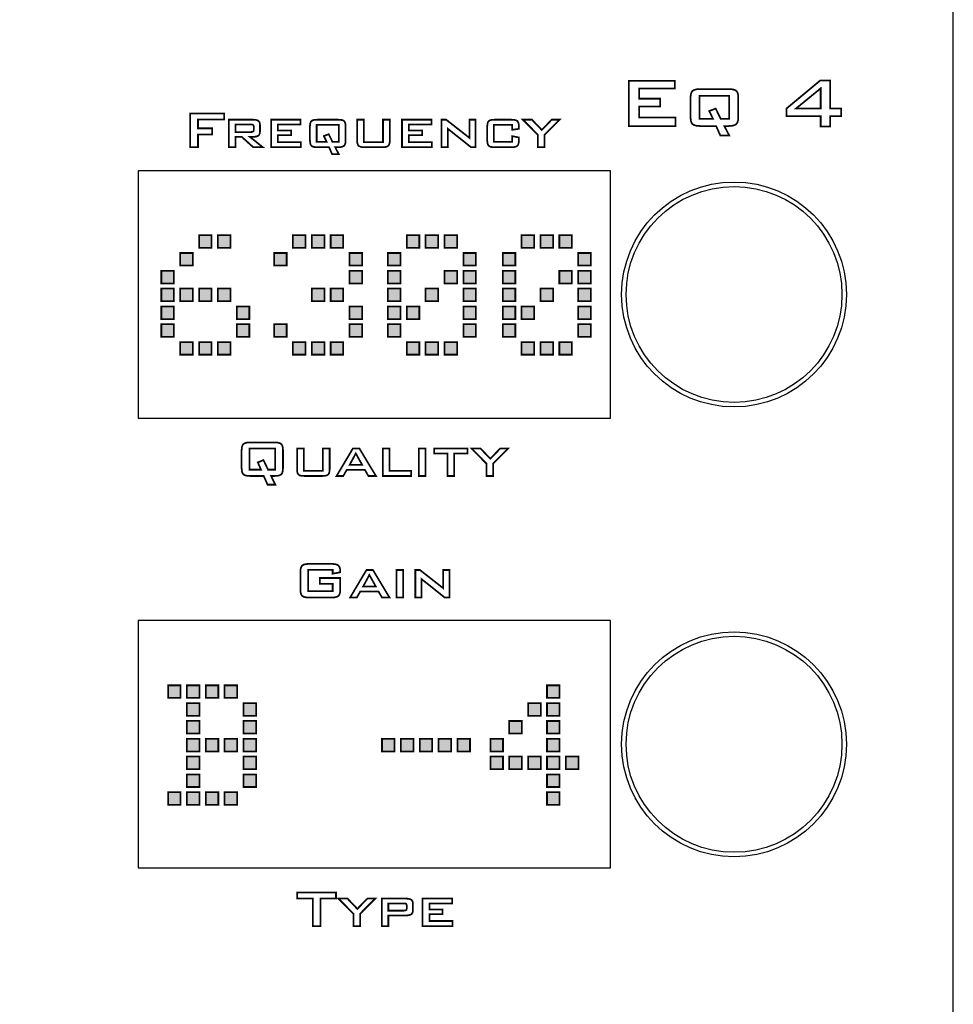
# Model space of a CAD drawing. Extents: x 0 to 594, y 0 to 420.
# Drawn here: x 297 to 338, y 232 to 276 of the extents above; entities that cross this region are included whole.
import ezdxf

# ---------------------------------------------------------------- set-up
doc = ezdxf.new("R2010")
doc.units = 0
doc.layers.add('BLECH', color=7, linetype='CONTINUOUS')
doc.layers.add('EBENE_1', color=7, linetype='CONTINUOUS')

msp = doc.modelspace()

# ---------------------------------------------------------------- linework, layer by layer
at = {"layer": 'BLECH'}
msp.add_lwpolyline([(178.83121, 13.30846), (338.33121, 13.30846), (338.33121, 404.30846), (178.83121, 404.30846)], close=True, dxfattribs=at)
at = {"layer": 'BLECH', "color": 5, "linetype": 'CONTINUOUS'}
for points in [[(302.0814, 268.80846), (302.0814, 257.80846), (323.0814, 257.80846), (323.0814, 268.80846)], [(302.0814, 248.80846), (302.0814, 237.80846), (323.0814, 237.80846), (323.0814, 248.80846)]]:
    msp.add_lwpolyline(points, close=True, dxfattribs=at)
for centre, radius in [((328.58061, 263.30846), 5), ((328.58061, 263.30846), 4.8), ((328.58061, 243.30808), 5), ((328.58061, 243.30808), 4.8)]:
    msp.add_circle(centre, radius, dxfattribs=at)
at = {"layer": 'EBENE_1', "linetype": 'CONTINUOUS', "const_width": 0.07626}
for points in [[(323.89923, 270.79926), (323.89923, 272.80391), (325.95181, 272.80391), (325.95181, 272.46282), (324.36591, 272.46282), (324.36591, 272.01485), (325.29158, 272.01485), (325.29158, 271.67378), (324.36591, 271.67378), (324.36591, 271.17668), (325.97052, 271.17668), (325.97052, 270.79926)], [(332.43251, 270.77663), (332.43251, 271.24132), (330.91326, 271.24132), (330.91326, 271.57731), (332.415, 272.82661), (332.85516, 272.82661), (332.85516, 271.57731), (333.34064, 271.57731), (333.34064, 271.24132), (332.85516, 271.24132), (332.85516, 270.77663)], [(326.64509, 272.05438), (326.65459, 272.18797), (326.68322, 272.28975), (326.73114, 272.35994), (326.80735, 272.40521), (326.92077, 272.43236), (327.07162, 272.44141), (328.34225, 272.44141), (328.49503, 272.43236), (328.60915, 272.40521), (328.68465, 272.35994), (328.7315, 272.28975), (328.75951, 272.18797), (328.76882, 272.05438), (328.76882, 271.19147), (328.75908, 271.05819), (328.72979, 270.9561), (328.68083, 270.88533), (328.60399, 270.83914), (328.4912, 270.81049), (328.34225, 270.79926), (328.1487, 270.79926), (328.36488, 270.38042), (327.96877, 270.38042), (327.783, 270.79926), (327.07162, 270.79926), (326.92362, 270.80836), (326.81116, 270.83571), (326.73434, 270.88144), (326.68474, 270.95262), (326.655, 271.05603), (326.64509, 271.19147)], [(332.43251, 271.57731), (332.43251, 272.47383), (331.33601, 271.57731)], [(327.04511, 271.11381), (327.64639, 271.11381), (327.47556, 271.4666), (327.7636, 271.5767), (327.98946, 271.11381), (328.36879, 271.11381), (328.36879, 272.13985), (327.04511, 272.13985)], [(304.39286, 269.85688), (304.39286, 271.35132), (305.9041, 271.35132), (305.9041, 271.08979), (304.74074, 271.08979), (304.74074, 270.69648), (305.36996, 270.69648), (305.36996, 270.42387), (304.74074, 270.42387), (304.74074, 269.85688)], [(306.10866, 269.85688), (306.10866, 271.0811), (307.21127, 271.0811), (307.30288, 271.07484), (307.37599, 271.05613), (307.43037, 271.02504), (307.46812, 270.98005), (307.49077, 270.91942), (307.49832, 270.84321), (307.49832, 270.55557), (307.49077, 270.48028), (307.46812, 270.42033), (307.43037, 270.37562), (307.37599, 270.34506), (307.30288, 270.32671), (307.21127, 270.32058), (307.04334, 270.32058), (307.62573, 269.85688), (307.19726, 269.85688), (306.68383, 270.32058), (306.4025, 270.32058), (306.4025, 269.85688)], [(307.99001, 269.85688), (307.99001, 271.0811), (309.3035, 271.0811), (309.3035, 270.86492), (308.29117, 270.86492), (308.29117, 270.5981), (308.88075, 270.5981), (308.88075, 270.38723), (308.29117, 270.38723), (308.29117, 270.08607), (309.3189, 270.08607), (309.3189, 269.85688)], [(309.72032, 270.79254), (309.72742, 270.89209), (309.74877, 270.96795), (309.78449, 271.02024), (309.84128, 271.05402), (309.92585, 271.07433), (310.03829, 271.0811), (310.98547, 271.0811), (311.0994, 271.07433), (311.18449, 271.05402), (311.24077, 271.02024), (311.27567, 270.96795), (311.29657, 270.89209), (311.30353, 270.79254), (311.30353, 270.14932), (311.29626, 270.04993), (311.27442, 269.97379), (311.23787, 269.92104), (311.18057, 269.8866), (311.09648, 269.86524), (310.98547, 269.85688), (310.84125, 269.85688), (311.00237, 269.54474), (310.70713, 269.54474), (310.56862, 269.85688), (310.03829, 269.85688), (309.92799, 269.86364), (309.84415, 269.88403), (309.78688, 269.91814), (309.74991, 269.97122), (309.72772, 270.04832), (309.72032, 270.14932)], [(312.11608, 271.0811), (312.11608, 270.08607), (312.9687, 270.08607), (312.9687, 271.0811), (313.26983, 271.0811), (313.26983, 270.14693), (313.26241, 270.04731), (313.24009, 269.9713), (313.20277, 269.91865), (313.14451, 269.88439), (313.05945, 269.86377), (312.94747, 269.85688), (312.13731, 269.85688), (312.0263, 269.86364), (311.94223, 269.88388), (311.88501, 269.91764), (311.84845, 269.97011), (311.82662, 270.04649), (311.81934, 270.14693), (311.81934, 271.0811)], [(313.81409, 269.85688), (313.81409, 271.0811), (315.12756, 271.0811), (315.12756, 270.86492), (314.11522, 270.86492), (314.11522, 270.5981), (314.70481, 270.5981), (314.70481, 270.38723), (314.11522, 270.38723), (314.11522, 270.08607), (315.14296, 270.08607), (315.14296, 269.85688)], [(315.57382, 269.85688), (315.57382, 271.0811), (315.77889, 271.0811), (316.81773, 270.26852), (316.81773, 271.0811), (317.08796, 271.0811), (317.08796, 269.85688), (316.88149, 269.85688), (315.84544, 270.68247), (315.84544, 269.85688)], [(318.70787, 270.8562), (317.90353, 270.8562), (317.90353, 270.09139), (318.70787, 270.09139), (318.70787, 270.35149), (319.00893, 270.29064), (319.00893, 270.14642), (319.00153, 270.04703), (318.97934, 269.97089), (318.94238, 269.91814), (318.8848, 269.88403), (318.80002, 269.86364), (318.68807, 269.85688), (317.92323, 269.85688), (317.81293, 269.86364), (317.7291, 269.88388), (317.67182, 269.91764), (317.63489, 269.97008), (317.61269, 270.04634), (317.60527, 270.14642), (317.60527, 270.79254), (317.61254, 270.89209), (317.63438, 270.96795), (317.67093, 271.02024), (317.72816, 271.05402), (317.81225, 271.07433), (317.92323, 271.0811), (318.68807, 271.0811), (318.80068, 271.07433), (318.88574, 271.05402), (318.94337, 271.02024), (318.97985, 270.96795), (319.00169, 270.89209), (319.00893, 270.79254), (319.00893, 270.67385), (318.70787, 270.62993)], [(319.85822, 269.85688), (319.85822, 270.40694), (319.18947, 271.0811), (319.59231, 271.0811), (320.02907, 270.62461), (320.47152, 271.0811), (320.82232, 271.0811), (320.15638, 270.41225), (320.15638, 269.85688)], [(307.08436, 270.87023), (306.4025, 270.87023), (306.4025, 270.53145), (307.08436, 270.53145), (307.13066, 270.53399), (307.16622, 270.54159), (307.19095, 270.55417), (307.20707, 270.57263), (307.21676, 270.59808), (307.21998, 270.63044), (307.21998, 270.77124), (307.21676, 270.80358), (307.20707, 270.82905), (307.19095, 270.8475), (307.16622, 270.86006), (307.13066, 270.86766)], [(310.01856, 270.09139), (310.46683, 270.09139), (310.33945, 270.35439), (310.5541, 270.43637), (310.72254, 270.09139), (311.00527, 270.09139), (311.00527, 270.8562), (310.01856, 270.8562)], [(306.68145, 256.37837), (306.68996, 256.49995), (306.71543, 256.59284), (306.75771, 256.65718), (306.82446, 256.69869), (306.92256, 256.72371), (307.05205, 256.73205), (308.15125, 256.73205), (308.28074, 256.72371), (308.37882, 256.69869), (308.4456, 256.65718), (308.48787, 256.59284), (308.51332, 256.49995), (308.52186, 256.37837), (308.52186, 255.59083), (308.51332, 255.46878), (308.48787, 255.37574), (308.4456, 255.31189), (308.37882, 255.27058), (308.28074, 255.24584), (308.15125, 255.23763), (307.99011, 255.23763), (308.17827, 254.85302), (307.83329, 254.85302), (307.66536, 255.23763), (307.05205, 255.23763), (306.92256, 255.24584), (306.82446, 255.27058), (306.75771, 255.31189), (306.71543, 255.37574), (306.68996, 255.46878), (306.68145, 255.59083)], [(307.02933, 255.51896), (307.54085, 255.51896), (307.40233, 255.84272), (307.65374, 255.94451), (307.85591, 255.51896), (308.17537, 255.51896), (308.17537, 256.46472), (307.02933, 256.46472)], [(309.44199, 256.46182), (309.44199, 255.46683), (310.29461, 255.46683), (310.29461, 256.46182), (310.59574, 256.46182), (310.59574, 255.52766), (310.58832, 255.42806), (310.566, 255.35203), (310.52868, 255.29938), (310.47042, 255.26514), (310.38536, 255.24452), (310.27338, 255.23763), (309.46322, 255.23763), (309.35221, 255.24437), (309.26814, 255.2646), (309.21092, 255.29839), (309.17436, 255.35083), (309.15252, 255.42722), (309.14525, 255.52766), (309.14525, 256.46182)], [(310.9031, 255.23763), (311.62978, 256.46182), (311.91694, 256.46182), (312.65462, 255.23763), (312.31975, 255.23763), (312.16542, 255.50636), (311.35567, 255.50636), (311.20134, 255.23763)], [(311.48257, 255.72983), (312.04384, 255.72983), (311.75859, 256.23985)], [(312.95957, 255.23763), (312.95957, 256.46182), (313.26073, 256.46182), (313.26073, 255.46683), (314.22042, 255.46683), (314.22042, 255.23763)], [(314.55719, 255.23763), (314.55719, 256.46182), (314.85393, 256.46182), (314.85393, 255.23763)], [(316.12926, 256.24275), (316.12926, 255.23763), (315.83103, 255.23763), (315.83103, 256.24275), (315.23994, 256.24275), (315.23994, 256.46182), (316.72185, 256.46182), (316.72185, 256.24275)], [(317.56966, 255.23763), (317.56966, 255.78769), (316.90091, 256.46182), (317.30373, 256.46182), (317.74048, 256.00537), (318.18296, 256.46182), (318.53374, 256.46182), (317.86779, 255.79298), (317.86779, 255.23763)], [(310.72915, 251.06092), (309.64348, 251.06092), (309.64348, 250.11514), (310.72915, 250.11514), (310.72915, 250.44762), (310.16079, 250.44762), (310.16079, 250.70193), (311.06694, 250.70193), (311.06694, 250.18749), (311.05842, 250.06511), (311.033, 249.97194), (310.99068, 249.90806), (310.92395, 249.86675), (310.826, 249.84202), (310.69684, 249.83381), (309.66618, 249.83381), (309.53671, 249.84202), (309.43861, 249.86675), (309.37186, 249.90806), (309.32956, 249.97194), (309.30411, 250.06511), (309.29559, 250.18749), (309.29559, 250.97454), (309.30411, 251.09613), (309.32956, 251.18901), (309.37186, 251.25338), (309.43861, 251.29489), (309.53671, 251.31988), (309.66618, 251.32822), (310.69684, 251.32822), (310.82465, 251.32003), (310.92224, 251.29555), (310.98928, 251.25488), (311.03234, 251.19245), (311.05827, 251.10365), (311.06694, 250.98844), (311.06694, 250.95474), (310.72915, 250.89388)], [(311.50649, 249.83381), (312.2332, 251.05802), (312.52032, 251.05802), (313.25803, 249.83381), (312.92314, 249.83381), (312.76881, 250.10253), (311.95906, 250.10253), (311.80473, 249.83381)], [(312.08596, 250.326), (312.64722, 250.326), (312.362, 250.83602)], [(313.56298, 249.83381), (313.56298, 251.05802), (313.85972, 251.05802), (313.85972, 249.83381)], [(314.40545, 249.83381), (314.40545, 251.05802), (314.61052, 251.05802), (315.64937, 250.24545), (315.64937, 251.05802), (315.91959, 251.05802), (315.91959, 249.83381), (315.71312, 249.83381), (314.67707, 250.65937), (314.67707, 249.83381)], [(310.19041, 236.44785), (310.19041, 235.22076), (309.84252, 235.22076), (309.84252, 236.44785), (309.15687, 236.44785), (309.15687, 236.71517), (310.87898, 236.71517), (310.87898, 236.44785)], [(311.65731, 235.22076), (311.65731, 235.77079), (310.98857, 236.44495), (311.39139, 236.44495), (311.82817, 235.98847), (312.27061, 236.44495), (312.6214, 236.44495), (311.95545, 235.7761), (311.95545, 235.22076)], [(312.91135, 235.22076), (312.91135, 236.44495), (314.01395, 236.44495), (314.10625, 236.4387), (314.17959, 236.41999), (314.23391, 236.3889), (314.27128, 236.34393), (314.29358, 236.28327), (314.30097, 236.20706), (314.30097, 235.93633), (314.29342, 235.86012), (314.2708, 235.79944), (314.23302, 235.75439), (314.17865, 235.72338), (314.10554, 235.7047), (314.01395, 235.69844), (313.20519, 235.69844), (313.20519, 235.22076)], [(314.72952, 235.22076), (314.72952, 236.44495), (316.04301, 236.44495), (316.04301, 236.22877), (315.03068, 236.22877), (315.03068, 235.96196), (315.62026, 235.96196), (315.62026, 235.75109), (315.03068, 235.75109), (315.03068, 235.44993), (316.05842, 235.44993), (316.05842, 235.22076)], [(313.88705, 236.23409), (313.20519, 236.23409), (313.20519, 235.90931), (313.88705, 235.90931), (313.93334, 235.91188), (313.96888, 235.91948), (313.99364, 235.93204), (314.00973, 235.95049), (314.01941, 235.97594), (314.02264, 236.0082), (314.02264, 236.1351), (314.01941, 236.16743), (314.00973, 236.1929), (313.99364, 236.21136), (313.96888, 236.22392), (313.93334, 236.23152)]]:
    msp.add_lwpolyline(points, close=True, dxfattribs=at)
at = {"layer": 'EBENE_1', "color": 62, "linetype": 'CONTINUOUS', "const_width": 0.07626}
for points in [[(304.78719, 265.38612), (305.34645, 265.38612), (305.34645, 265.94538), (304.78719, 265.94538)], [(305.62608, 265.38612), (306.18533, 265.38612), (306.18533, 265.94538), (305.62608, 265.94538)], [(308.964, 265.38612), (309.52326, 265.38612), (309.52326, 265.94538), (308.964, 265.94538)], [(309.80289, 265.38612), (310.36215, 265.38612), (310.36215, 265.94538), (309.80289, 265.94538)], [(310.64178, 265.38612), (311.20103, 265.38612), (311.20103, 265.94538), (310.64178, 265.94538)], [(314.02546, 265.38612), (314.58472, 265.38612), (314.58472, 265.94538), (314.02546, 265.94538)], [(314.86435, 265.38612), (315.42361, 265.38612), (315.42361, 265.94538), (314.86435, 265.94538)], [(315.70324, 265.38612), (316.26249, 265.38612), (316.26249, 265.94538), (315.70324, 265.94538)], [(319.13263, 265.38612), (319.69189, 265.38612), (319.69189, 265.94538), (319.13263, 265.94538)], [(319.97152, 265.38612), (320.53077, 265.38612), (320.53077, 265.94538), (319.97152, 265.94538)], [(320.8104, 265.38612), (321.36966, 265.38612), (321.36966, 265.94538), (320.8104, 265.94538)], [(303.9483, 264.59378), (304.50756, 264.59378), (304.50756, 265.15304), (303.9483, 265.15304)], [(308.12512, 264.59378), (308.68438, 264.59378), (308.68438, 265.15304), (308.12512, 265.15304)], [(311.48066, 264.59378), (312.03992, 264.59378), (312.03992, 265.15304), (311.48066, 265.15304)], [(313.18658, 264.59378), (313.74583, 264.59378), (313.74583, 265.15304), (313.18658, 265.15304)], [(316.54212, 264.59378), (317.10138, 264.59378), (317.10138, 265.15304), (316.54212, 265.15304)], [(318.29374, 264.59378), (318.853, 264.59378), (318.853, 265.15304), (318.29374, 265.15304)], [(321.64929, 264.59378), (322.20855, 264.59378), (322.20855, 265.15304), (321.64929, 265.15304)], [(303.10942, 263.80144), (303.66867, 263.80144), (303.66867, 264.3607), (303.10942, 264.3607)], [(311.48066, 263.80144), (312.03992, 263.80144), (312.03992, 264.3607), (311.48066, 264.3607)], [(313.18658, 263.80144), (313.74583, 263.80144), (313.74583, 264.3607), (313.18658, 264.3607)], [(315.70324, 263.80144), (316.26249, 263.80144), (316.26249, 264.3607), (315.70324, 264.3607)], [(316.54212, 263.80144), (317.10138, 263.80144), (317.10138, 264.3607), (316.54212, 264.3607)], [(318.29374, 263.80144), (318.853, 263.80144), (318.853, 264.3607), (318.29374, 264.3607)], [(320.8104, 263.80144), (321.36966, 263.80144), (321.36966, 264.3607), (320.8104, 264.3607)], [(321.64929, 263.80144), (322.20855, 263.80144), (322.20855, 264.3607), (321.64929, 264.3607)], [(303.10942, 263.00918), (303.66867, 263.00918), (303.66867, 263.56844), (303.10942, 263.56844)], [(303.9483, 263.00918), (304.50756, 263.00918), (304.50756, 263.56844), (303.9483, 263.56844)], [(304.78719, 263.00918), (305.34645, 263.00918), (305.34645, 263.56844), (304.78719, 263.56844)], [(305.62608, 263.00918), (306.18533, 263.00918), (306.18533, 263.56844), (305.62608, 263.56844)], [(309.80289, 263.00918), (310.36215, 263.00918), (310.36215, 263.56844), (309.80289, 263.56844)], [(310.64178, 263.00918), (311.20103, 263.00918), (311.20103, 263.56844), (310.64178, 263.56844)], [(313.18658, 263.00918), (313.74583, 263.00918), (313.74583, 263.56844), (313.18658, 263.56844)], [(314.86435, 263.00918), (315.42361, 263.00918), (315.42361, 263.56844), (314.86435, 263.56844)], [(316.54212, 263.00918), (317.10138, 263.00918), (317.10138, 263.56844), (316.54212, 263.56844)], [(318.29374, 263.00918), (318.853, 263.00918), (318.853, 263.56844), (318.29374, 263.56844)], [(319.97152, 263.00918), (320.53077, 263.00918), (320.53077, 263.56844), (319.97152, 263.56844)], [(321.64929, 263.00918), (322.20855, 263.00918), (322.20855, 263.56844), (321.64929, 263.56844)], [(303.10942, 262.21684), (303.66867, 262.21684), (303.66867, 262.77609), (303.10942, 262.77609)], [(306.46496, 262.21684), (307.02422, 262.21684), (307.02422, 262.77609), (306.46496, 262.77609)], [(311.48066, 262.21684), (312.03992, 262.21684), (312.03992, 262.77609), (311.48066, 262.77609)], [(313.18658, 262.21684), (313.74583, 262.21684), (313.74583, 262.77609), (313.18658, 262.77609)], [(314.02546, 262.21684), (314.58472, 262.21684), (314.58472, 262.77609), (314.02546, 262.77609)], [(316.54212, 262.21684), (317.10138, 262.21684), (317.10138, 262.77609), (316.54212, 262.77609)], [(318.29374, 262.21684), (318.853, 262.21684), (318.853, 262.77609), (318.29374, 262.77609)], [(319.13263, 262.21684), (319.69189, 262.21684), (319.69189, 262.77609), (319.13263, 262.77609)], [(321.64929, 262.21684), (322.20855, 262.21684), (322.20855, 262.77609), (321.64929, 262.77609)], [(303.10942, 261.4245), (303.66867, 261.4245), (303.66867, 261.98375), (303.10942, 261.98375)], [(306.46496, 261.4245), (307.02422, 261.4245), (307.02422, 261.98375), (306.46496, 261.98375)], [(308.12512, 261.4245), (308.68438, 261.4245), (308.68438, 261.98375), (308.12512, 261.98375)], [(311.48066, 261.4245), (312.03992, 261.4245), (312.03992, 261.98375), (311.48066, 261.98375)], [(313.18658, 261.4245), (313.74583, 261.4245), (313.74583, 261.98375), (313.18658, 261.98375)], [(316.54212, 261.4245), (317.10138, 261.4245), (317.10138, 261.98375), (316.54212, 261.98375)], [(318.29374, 261.4245), (318.853, 261.4245), (318.853, 261.98375), (318.29374, 261.98375)], [(321.64929, 261.4245), (322.20855, 261.4245), (322.20855, 261.98375), (321.64929, 261.98375)], [(303.9483, 260.63223), (304.50756, 260.63223), (304.50756, 261.19149), (303.9483, 261.19149)], [(304.78719, 260.63223), (305.34645, 260.63223), (305.34645, 261.19149), (304.78719, 261.19149)], [(305.62608, 260.63223), (306.18533, 260.63223), (306.18533, 261.19149), (305.62608, 261.19149)], [(308.964, 260.63223), (309.52326, 260.63223), (309.52326, 261.19149), (308.964, 261.19149)], [(309.80289, 260.63223), (310.36215, 260.63223), (310.36215, 261.19149), (309.80289, 261.19149)], [(310.64178, 260.63223), (311.20103, 260.63223), (311.20103, 261.19149), (310.64178, 261.19149)], [(314.02546, 260.63223), (314.58472, 260.63223), (314.58472, 261.19149), (314.02546, 261.19149)], [(314.86435, 260.63223), (315.42361, 260.63223), (315.42361, 261.19149), (314.86435, 261.19149)], [(315.70324, 260.63223), (316.26249, 260.63223), (316.26249, 261.19149), (315.70324, 261.19149)], [(319.13263, 260.63223), (319.69189, 260.63223), (319.69189, 261.19149), (319.13263, 261.19149)], [(319.97152, 260.63223), (320.53077, 260.63223), (320.53077, 261.19149), (319.97152, 261.19149)], [(320.8104, 260.63223), (321.36966, 260.63223), (321.36966, 261.19149), (320.8104, 261.19149)], [(303.40806, 245.36966), (303.96732, 245.36966), (303.96732, 245.92892), (303.40806, 245.92892)], [(304.24695, 245.36966), (304.8062, 245.36966), (304.8062, 245.92892), (304.24695, 245.92892)], [(305.08583, 245.36966), (305.64509, 245.36966), (305.64509, 245.92892), (305.08583, 245.92892)], [(305.92472, 245.36966), (306.48398, 245.36966), (306.48398, 245.92892), (305.92472, 245.92892)], [(320.26195, 245.36956), (320.82121, 245.36956), (320.82121, 245.92882), (320.26195, 245.92882)], [(304.24695, 244.57732), (304.8062, 244.57732), (304.8062, 245.13658), (304.24695, 245.13658)], [(306.76361, 244.57732), (307.32286, 244.57732), (307.32286, 245.13658), (306.76361, 245.13658)], [(319.42306, 244.57732), (319.98232, 244.57732), (319.98232, 245.13658), (319.42306, 245.13658)], [(320.26195, 244.57732), (320.82121, 244.57732), (320.82121, 245.13658), (320.26195, 245.13658)], [(304.24695, 243.78505), (304.8062, 243.78505), (304.8062, 244.34431), (304.24695, 244.34431)], [(306.76361, 243.78505), (307.32286, 243.78505), (307.32286, 244.34431), (306.76361, 244.34431)], [(318.58418, 243.78495), (319.14343, 243.78495), (319.14343, 244.34421), (318.58418, 244.34421)], [(320.26195, 243.78495), (320.82121, 243.78495), (320.82121, 244.34421), (320.26195, 244.34421)], [(304.24695, 242.99271), (304.8062, 242.99271), (304.8062, 243.55197), (304.24695, 243.55197)], [(305.08583, 242.99271), (305.64509, 242.99271), (305.64509, 243.55197), (305.08583, 243.55197)], [(305.92472, 242.99271), (306.48398, 242.99271), (306.48398, 243.55197), (305.92472, 243.55197)], [(306.76361, 242.99271), (307.32286, 242.99271), (307.32286, 243.55197), (306.76361, 243.55197)], [(312.92334, 242.99261), (313.4826, 242.99261), (313.4826, 243.55187), (312.92334, 243.55187)], [(313.76223, 242.99261), (314.32149, 242.99261), (314.32149, 243.55187), (313.76223, 243.55187)], [(314.60112, 242.99261), (315.16038, 242.99261), (315.16038, 243.55187), (314.60112, 243.55187)], [(315.44, 242.99261), (315.99926, 242.99261), (315.99926, 243.55187), (315.44, 243.55187)], [(316.27889, 242.99261), (316.83815, 242.99261), (316.83815, 243.55187), (316.27889, 243.55187)], [(317.74529, 242.99261), (318.30455, 242.99261), (318.30455, 243.55187), (317.74529, 243.55187)], [(320.26195, 242.99261), (320.82121, 242.99261), (320.82121, 243.55187), (320.26195, 243.55187)], [(304.24695, 242.20037), (304.8062, 242.20037), (304.8062, 242.75963), (304.24695, 242.75963)], [(306.76361, 242.20037), (307.32286, 242.20037), (307.32286, 242.75963), (306.76361, 242.75963)], [(317.74529, 242.20027), (318.30455, 242.20027), (318.30455, 242.75953), (317.74529, 242.75953)], [(318.58418, 242.20027), (319.14343, 242.20027), (319.14343, 242.75953), (318.58418, 242.75953)], [(319.42306, 242.20027), (319.98232, 242.20027), (319.98232, 242.75953), (319.42306, 242.75953)], [(320.26195, 242.20027), (320.82121, 242.20027), (320.82121, 242.75953), (320.26195, 242.75953)], [(321.10083, 242.20027), (321.66009, 242.20027), (321.66009, 242.75953), (321.10083, 242.75953)], [(304.24695, 241.40811), (304.8062, 241.40811), (304.8062, 241.96737), (304.24695, 241.96737)], [(306.76361, 241.40811), (307.32286, 241.40811), (307.32286, 241.96737), (306.76361, 241.96737)], [(320.26195, 241.40801), (320.82121, 241.40801), (320.82121, 241.96726), (320.26195, 241.96726)], [(303.40806, 240.61577), (303.96732, 240.61577), (303.96732, 241.17502), (303.40806, 241.17502)], [(304.24695, 240.61577), (304.8062, 240.61577), (304.8062, 241.17502), (304.24695, 241.17502)], [(305.08583, 240.61577), (305.64509, 240.61577), (305.64509, 241.17502), (305.08583, 241.17502)], [(305.92472, 240.61577), (306.48398, 240.61577), (306.48398, 241.17502), (305.92472, 241.17502)], [(320.26195, 240.61567), (320.82121, 240.61567), (320.82121, 241.17492), (320.26195, 241.17492)]]:
    msp.add_lwpolyline(points, close=True, dxfattribs=at)
at = {"layer": 'EBENE_1', "color": 62}
for points in [[(304.78719, 265.38612), (305.34645, 265.38612), (304.78719, 265.94538), (305.34645, 265.94538)], [(305.62608, 265.38612), (306.18533, 265.38612), (305.62608, 265.94538), (306.18533, 265.94538)], [(308.964, 265.38612), (309.52326, 265.38612), (308.964, 265.94538), (309.52326, 265.94538)], [(309.80289, 265.38612), (310.36215, 265.38612), (309.80289, 265.94538), (310.36215, 265.94538)], [(310.64178, 265.38612), (311.20103, 265.38612), (310.64178, 265.94538), (311.20103, 265.94538)], [(314.02546, 265.38612), (314.58472, 265.38612), (314.02546, 265.94538), (314.58472, 265.94538)], [(314.86435, 265.38612), (315.42361, 265.38612), (314.86435, 265.94538), (315.42361, 265.94538)], [(315.70324, 265.38612), (316.26249, 265.38612), (315.70324, 265.94538), (316.26249, 265.94538)], [(319.13263, 265.38612), (319.69189, 265.38612), (319.13263, 265.94538), (319.69189, 265.94538)], [(319.97152, 265.38612), (320.53077, 265.38612), (319.97152, 265.94538), (320.53077, 265.94538)], [(320.8104, 265.38612), (321.36966, 265.38612), (320.8104, 265.94538), (321.36966, 265.94538)], [(303.9483, 264.59378), (304.50756, 264.59378), (303.9483, 265.15304), (304.50756, 265.15304)], [(308.12512, 264.59378), (308.68438, 264.59378), (308.12512, 265.15304), (308.68438, 265.15304)], [(311.48066, 264.59378), (312.03992, 264.59378), (311.48066, 265.15304), (312.03992, 265.15304)], [(313.18658, 264.59378), (313.74583, 264.59378), (313.18658, 265.15304), (313.74583, 265.15304)], [(316.54212, 264.59378), (317.10138, 264.59378), (316.54212, 265.15304), (317.10138, 265.15304)], [(318.29374, 264.59378), (318.853, 264.59378), (318.29374, 265.15304), (318.853, 265.15304)], [(321.64929, 264.59378), (322.20855, 264.59378), (321.64929, 265.15304), (322.20855, 265.15304)], [(303.10942, 263.80144), (303.66867, 263.80144), (303.10942, 264.3607), (303.66867, 264.3607)], [(311.48066, 263.80144), (312.03992, 263.80144), (311.48066, 264.3607), (312.03992, 264.3607)], [(313.18658, 263.80144), (313.74583, 263.80144), (313.18658, 264.3607), (313.74583, 264.3607)], [(315.70324, 263.80144), (316.26249, 263.80144), (315.70324, 264.3607), (316.26249, 264.3607)], [(316.54212, 263.80144), (317.10138, 263.80144), (316.54212, 264.3607), (317.10138, 264.3607)], [(318.29374, 263.80144), (318.853, 263.80144), (318.29374, 264.3607), (318.853, 264.3607)], [(320.8104, 263.80144), (321.36966, 263.80144), (320.8104, 264.3607), (321.36966, 264.3607)], [(321.64929, 263.80144), (322.20855, 263.80144), (321.64929, 264.3607), (322.20855, 264.3607)], [(303.10942, 263.00918), (303.66867, 263.00918), (303.10942, 263.56844), (303.66867, 263.56844)], [(303.9483, 263.00918), (304.50756, 263.00918), (303.9483, 263.56844), (304.50756, 263.56844)], [(304.78719, 263.00918), (305.34645, 263.00918), (304.78719, 263.56844), (305.34645, 263.56844)], [(305.62608, 263.00918), (306.18533, 263.00918), (305.62608, 263.56844), (306.18533, 263.56844)], [(309.80289, 263.00918), (310.36215, 263.00918), (309.80289, 263.56844), (310.36215, 263.56844)], [(310.64178, 263.00918), (311.20103, 263.00918), (310.64178, 263.56844), (311.20103, 263.56844)], [(313.18658, 263.00918), (313.74583, 263.00918), (313.18658, 263.56844), (313.74583, 263.56844)], [(314.86435, 263.00918), (315.42361, 263.00918), (314.86435, 263.56844), (315.42361, 263.56844)], [(316.54212, 263.00918), (317.10138, 263.00918), (316.54212, 263.56844), (317.10138, 263.56844)], [(318.29374, 263.00918), (318.853, 263.00918), (318.29374, 263.56844), (318.853, 263.56844)], [(319.97152, 263.00918), (320.53077, 263.00918), (319.97152, 263.56844), (320.53077, 263.56844)], [(321.64929, 263.00918), (322.20855, 263.00918), (321.64929, 263.56844), (322.20855, 263.56844)], [(303.10942, 262.21684), (303.66867, 262.21684), (303.10942, 262.77609), (303.66867, 262.77609)], [(306.46496, 262.21684), (307.02422, 262.21684), (306.46496, 262.77609), (307.02422, 262.77609)], [(311.48066, 262.21684), (312.03992, 262.21684), (311.48066, 262.77609), (312.03992, 262.77609)], [(313.18658, 262.21684), (313.74583, 262.21684), (313.18658, 262.77609), (313.74583, 262.77609)], [(314.02546, 262.21684), (314.58472, 262.21684), (314.02546, 262.77609), (314.58472, 262.77609)], [(316.54212, 262.21684), (317.10138, 262.21684), (316.54212, 262.77609), (317.10138, 262.77609)], [(318.29374, 262.21684), (318.853, 262.21684), (318.29374, 262.77609), (318.853, 262.77609)], [(319.13263, 262.21684), (319.69189, 262.21684), (319.13263, 262.77609), (319.69189, 262.77609)], [(321.64929, 262.21684), (322.20855, 262.21684), (321.64929, 262.77609), (322.20855, 262.77609)], [(303.10942, 261.4245), (303.66867, 261.4245), (303.10942, 261.98375), (303.66867, 261.98375)], [(306.46496, 261.4245), (307.02422, 261.4245), (306.46496, 261.98375), (307.02422, 261.98375)], [(308.12512, 261.4245), (308.68438, 261.4245), (308.12512, 261.98375), (308.68438, 261.98375)], [(311.48066, 261.4245), (312.03992, 261.4245), (311.48066, 261.98375), (312.03992, 261.98375)], [(313.18658, 261.4245), (313.74583, 261.4245), (313.18658, 261.98375), (313.74583, 261.98375)], [(316.54212, 261.4245), (317.10138, 261.4245), (316.54212, 261.98375), (317.10138, 261.98375)], [(318.29374, 261.4245), (318.853, 261.4245), (318.29374, 261.98375), (318.853, 261.98375)], [(321.64929, 261.4245), (322.20855, 261.4245), (321.64929, 261.98375), (322.20855, 261.98375)], [(303.9483, 260.63223), (304.50756, 260.63223), (303.9483, 261.19149), (304.50756, 261.19149)], [(304.78719, 260.63223), (305.34645, 260.63223), (304.78719, 261.19149), (305.34645, 261.19149)], [(305.62608, 260.63223), (306.18533, 260.63223), (305.62608, 261.19149), (306.18533, 261.19149)], [(308.964, 260.63223), (309.52326, 260.63223), (308.964, 261.19149), (309.52326, 261.19149)], [(309.80289, 260.63223), (310.36215, 260.63223), (309.80289, 261.19149), (310.36215, 261.19149)], [(310.64178, 260.63223), (311.20103, 260.63223), (310.64178, 261.19149), (311.20103, 261.19149)], [(314.02546, 260.63223), (314.58472, 260.63223), (314.02546, 261.19149), (314.58472, 261.19149)], [(314.86435, 260.63223), (315.42361, 260.63223), (314.86435, 261.19149), (315.42361, 261.19149)], [(315.70324, 260.63223), (316.26249, 260.63223), (315.70324, 261.19149), (316.26249, 261.19149)], [(319.13263, 260.63223), (319.69189, 260.63223), (319.13263, 261.19149), (319.69189, 261.19149)], [(319.97152, 260.63223), (320.53077, 260.63223), (319.97152, 261.19149), (320.53077, 261.19149)], [(320.8104, 260.63223), (321.36966, 260.63223), (320.8104, 261.19149), (321.36966, 261.19149)], [(303.40806, 245.36966), (303.96732, 245.36966), (303.40806, 245.92892), (303.96732, 245.92892)], [(304.24695, 245.36966), (304.8062, 245.36966), (304.24695, 245.92892), (304.8062, 245.92892)], [(305.08583, 245.36966), (305.64509, 245.36966), (305.08583, 245.92892), (305.64509, 245.92892)], [(305.92472, 245.36966), (306.48398, 245.36966), (305.92472, 245.92892), (306.48398, 245.92892)], [(320.26195, 245.36956), (320.82121, 245.36956), (320.26195, 245.92882), (320.82121, 245.92882)], [(304.24695, 244.57732), (304.8062, 244.57732), (304.24695, 245.13658), (304.8062, 245.13658)], [(306.76361, 244.57732), (307.32286, 244.57732), (306.76361, 245.13658), (307.32286, 245.13658)], [(319.42306, 244.57732), (319.98232, 244.57732), (319.42306, 245.13658), (319.98232, 245.13658)], [(320.26195, 244.57732), (320.82121, 244.57732), (320.26195, 245.13658), (320.82121, 245.13658)], [(304.24695, 243.78505), (304.8062, 243.78505), (304.24695, 244.34431), (304.8062, 244.34431)], [(306.76361, 243.78505), (307.32286, 243.78505), (306.76361, 244.34431), (307.32286, 244.34431)], [(318.58418, 243.78495), (319.14343, 243.78495), (318.58418, 244.34421), (319.14343, 244.34421)], [(320.26195, 243.78495), (320.82121, 243.78495), (320.26195, 244.34421), (320.82121, 244.34421)], [(304.24695, 242.99271), (304.8062, 242.99271), (304.24695, 243.55197), (304.8062, 243.55197)], [(305.08583, 242.99271), (305.64509, 242.99271), (305.08583, 243.55197), (305.64509, 243.55197)], [(305.92472, 242.99271), (306.48398, 242.99271), (305.92472, 243.55197), (306.48398, 243.55197)], [(306.76361, 242.99271), (307.32286, 242.99271), (306.76361, 243.55197), (307.32286, 243.55197)], [(312.92334, 242.99261), (313.4826, 242.99261), (312.92334, 243.55187), (313.4826, 243.55187)], [(313.76223, 242.99261), (314.32149, 242.99261), (313.76223, 243.55187), (314.32149, 243.55187)], [(314.60112, 242.99261), (315.16038, 242.99261), (314.60112, 243.55187), (315.16038, 243.55187)], [(315.44, 242.99261), (315.99926, 242.99261), (315.44, 243.55187), (315.99926, 243.55187)], [(316.27889, 242.99261), (316.83815, 242.99261), (316.27889, 243.55187), (316.83815, 243.55187)], [(317.74529, 242.99261), (318.30455, 242.99261), (317.74529, 243.55187), (318.30455, 243.55187)], [(320.26195, 242.99261), (320.82121, 242.99261), (320.26195, 243.55187), (320.82121, 243.55187)], [(304.24695, 242.20037), (304.8062, 242.20037), (304.24695, 242.75963), (304.8062, 242.75963)], [(306.76361, 242.20037), (307.32286, 242.20037), (306.76361, 242.75963), (307.32286, 242.75963)], [(317.74529, 242.20027), (318.30455, 242.20027), (317.74529, 242.75953), (318.30455, 242.75953)], [(318.58418, 242.20027), (319.14343, 242.20027), (318.58418, 242.75953), (319.14343, 242.75953)], [(319.42306, 242.20027), (319.98232, 242.20027), (319.42306, 242.75953), (319.98232, 242.75953)], [(320.26195, 242.20027), (320.82121, 242.20027), (320.26195, 242.75953), (320.82121, 242.75953)], [(321.10083, 242.20027), (321.66009, 242.20027), (321.10083, 242.75953), (321.66009, 242.75953)], [(304.24695, 241.40811), (304.8062, 241.40811), (304.24695, 241.96737), (304.8062, 241.96737)], [(306.76361, 241.40811), (307.32286, 241.40811), (306.76361, 241.96737), (307.32286, 241.96737)], [(320.26195, 241.40801), (320.82121, 241.40801), (320.26195, 241.96726), (320.82121, 241.96726)], [(303.40806, 240.61577), (303.96732, 240.61577), (303.40806, 241.17502), (303.96732, 241.17502)], [(304.24695, 240.61577), (304.8062, 240.61577), (304.24695, 241.17502), (304.8062, 241.17502)], [(305.08583, 240.61577), (305.64509, 240.61577), (305.08583, 241.17502), (305.64509, 241.17502)], [(305.92472, 240.61577), (306.48398, 240.61577), (305.92472, 241.17502), (306.48398, 241.17502)], [(320.26195, 240.61567), (320.82121, 240.61567), (320.26195, 241.17492), (320.82121, 241.17492)]]:
    msp.add_solid(points, dxfattribs=at)

doc.saveas('drawing.dxf')
